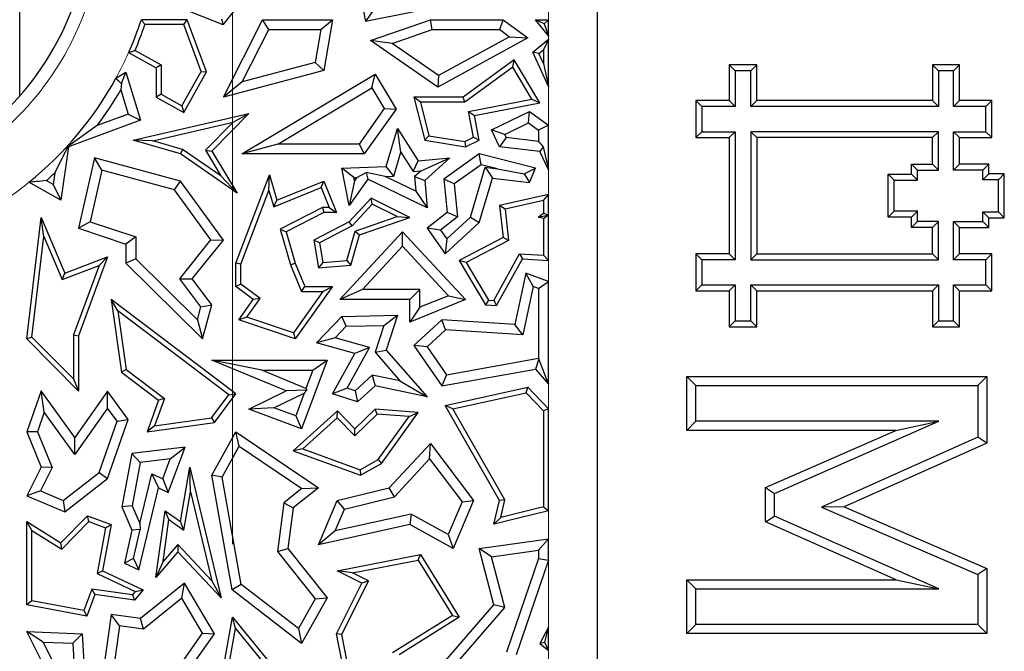
# Model space of a CAD drawing. Units: millimetres. Extents: x 0 to 420, y 0 to 297.
# Drawn here: x 169 to 175, y 48 to 52 of the extents above; entities that cross this region are included whole.
import ezdxf

# ---------------------------------------------------------------- set-up
doc = ezdxf.new("R2010")
doc.units = ezdxf.units.MM
doc.linetypes.add('CENTER', pattern=[10.16, 6.35, -1.27, 1.27, -1.27])

msp = doc.modelspace()

# ---------------------------------------------------------------- linework, layer by layer
at = {"color": 7, "linetype": 'CENTER', "lineweight": 18}
msp.add_line((170.3718, 85.7043), (170.3718, 44.3707), dxfattribs=at)
at = {"color": 7, "linetype": 'Continuous', "lineweight": 25}
for p, q in [((169.1127, 51.5265), (169.1127, 53.7313)), ((171.0867, 52.3464), (171.1576, 51.9676)), ((172.5293, 52.1289), (172.5293, 41.2956)), ((170.316, 51.9477), (169.9531, 52.0926)), ((170.316, 51.9477), (170.4233, 52.0823)), ((171.6836, 52.0719), (171.1576, 51.9676)), ((171.2045, 52.0368), (171.1576, 51.9676)), ((170.1039, 51.9789), (169.8324, 51.9789)), ((170.0834, 51.9495), (170.1039, 51.9789)), ((170.218, 51.6701), (170.1039, 51.9789)), ((170.3066, 51.9831), (170.316, 51.9477)), ((170.3177, 51.521), (170.5498, 51.9789)), ((170.5859, 51.9201), (170.5498, 51.9789)), ((170.5498, 51.9789), (170.9628, 51.9789)), ((170.8931, 51.9201), (170.9628, 51.9789)), ((170.9628, 51.9789), (170.9114, 51.678)), ((171.1879, 51.8562), (171.5419, 51.9789)), ((171.5518, 51.9201), (171.5419, 51.9789)), ((171.5419, 51.9789), (171.9732, 51.9789)), ((171.9536, 51.9201), (171.9732, 51.9789)), ((171.9732, 51.9789), (172.1176, 51.8706)), ((172.2407, 51.8826), (172.1628, 51.9789)), ((172.2155, 51.9538), (172.1628, 51.9789)), ((172.1628, 51.9789), (172.2407, 51.9789)), ((172.2407, 51.9789), (172.2155, 51.9538)), ((172.2155, 51.9538), (172.2407, 51.8826)), ((172.2407, 51.8826), (172.2407, 51.9789)), ((170.0834, 51.9495), (169.8535, 51.9495)), ((170.1857, 51.6726), (170.0834, 51.9495)), ((170.4294, 51.6113), (170.5859, 51.9201)), ((170.5859, 51.9201), (170.8931, 51.9201)), ((170.8931, 51.9201), (170.8598, 51.7252)), ((171.3161, 51.8385), (171.5518, 51.9201)), ((171.5518, 51.9201), (171.9536, 51.9201)), ((171.9536, 51.9201), (172.0093, 51.8783)), ((171.3161, 51.8385), (171.1879, 51.8562)), ((171.5854, 51.5792), (171.1879, 51.8562)), ((171.5891, 51.6482), (171.3161, 51.8385)), ((172.1176, 51.8706), (171.5854, 51.5792)), ((172.0093, 51.8783), (171.5891, 51.6482)), ((172.0093, 51.8783), (172.1176, 51.8706)), ((172.1482, 51.7864), (172.2407, 51.8626)), ((172.2407, 51.8626), (172.2113, 51.8003)), ((172.2407, 51.5833), (172.2407, 51.8626)), ((169.7572, 51.7844), (169.9202, 51.6935)), ((169.7948, 51.7971), (169.9496, 51.7107)), ((172.2407, 51.5833), (172.1482, 51.7864)), ((172.1843, 51.778), (172.1482, 51.7864)), ((172.1843, 51.778), (172.2113, 51.8003)), ((172.2113, 51.7187), (172.1843, 51.778)), ((172.2113, 51.8003), (172.2113, 51.7187)), ((170.8598, 51.7252), (170.4294, 51.6113)), ((170.8598, 51.7252), (170.9114, 51.678)), ((172.0381, 51.7404), (171.7355, 51.521)), ((172.0293, 51.6978), (172.0381, 51.7404)), ((172.189, 51.4873), (172.0381, 51.7404)), ((172.2113, 51.7187), (172.2407, 51.5833)), ((169.6816, 51.6321), (169.7403, 51.6675)), ((169.7146, 51.6004), (169.7403, 51.6675)), ((169.7403, 51.6675), (169.8271, 51.3843)), ((169.9496, 51.7107), (169.9202, 51.6935)), ((169.9202, 51.6935), (169.9202, 51.521)), ((169.9496, 51.7107), (169.9496, 51.5382)), ((170.0725, 51.4697), (170.1857, 51.6726)), ((170.0839, 51.4297), (170.218, 51.6701)), ((170.1857, 51.6726), (170.218, 51.6701)), ((170.9114, 51.678), (170.3177, 51.521)), ((172.0293, 51.6978), (171.745, 51.4916)), ((172.1424, 51.5081), (172.0293, 51.6978)), ((173.3454, 51.677), (173.3102, 51.7122)), ((173.4727, 51.7122), (173.3102, 51.7122)), ((173.3102, 51.7122), (173.3102, 51.5004)), ((173.3454, 51.677), (173.3454, 51.4652)), ((173.4374, 51.677), (173.3454, 51.677)), ((173.4374, 51.677), (173.4727, 51.7122)), ((173.4374, 51.4652), (173.4374, 51.677)), ((173.4727, 51.5004), (173.4727, 51.7122)), ((174.548, 51.677), (174.5127, 51.7122)), ((174.671, 51.7122), (174.5127, 51.7122)), ((174.5127, 51.7122), (174.5127, 51.5004)), ((174.548, 51.677), (174.548, 51.4652)), ((174.6357, 51.677), (174.548, 51.677)), ((174.6357, 51.677), (174.671, 51.7122)), ((174.6357, 51.4652), (174.6357, 51.677)), ((174.671, 51.5004), (174.671, 51.7122)), ((170.4294, 51.6113), (170.3177, 51.521)), ((170.4265, 51.184), (171.2154, 51.6566)), ((171.1951, 51.5759), (171.2154, 51.6566)), ((171.2154, 51.6566), (171.3391, 51.4499)), ((171.5891, 51.6482), (171.5854, 51.5792)), ((169.7106, 51.5637), (169.7546, 51.4202)), ((170.639, 51.2428), (171.1951, 51.5759)), ((171.1951, 51.5759), (171.269, 51.4526)), ((169.9496, 51.5382), (169.9202, 51.521)), ((169.9202, 51.521), (170.0839, 51.4297)), ((169.9496, 51.5382), (170.0725, 51.4697)), ((171.4826, 51.4916), (171.4449, 51.521)), ((171.4449, 51.521), (171.5095, 51.2661)), ((171.7355, 51.521), (171.4449, 51.521)), ((171.4826, 51.4916), (171.5333, 51.292)), ((171.745, 51.4916), (171.4826, 51.4916)), ((171.745, 51.4916), (171.7355, 51.521)), ((171.7677, 51.435), (172.1424, 51.5081)), ((171.8022, 51.4118), (172.189, 51.4873)), ((172.1424, 51.5081), (172.189, 51.4873)), ((173.1479, 51.4652), (173.1127, 51.5004)), ((173.3102, 51.5004), (173.1127, 51.5004)), ((173.1127, 51.5004), (173.1127, 51.2805)), ((173.3454, 51.4652), (173.3102, 51.5004)), ((173.4374, 51.4652), (173.4727, 51.5004)), ((174.5127, 51.5004), (173.4727, 51.5004)), ((174.548, 51.4652), (174.5127, 51.5004)), ((174.6357, 51.4652), (174.671, 51.5004)), ((174.8629, 51.5004), (174.671, 51.5004)), ((174.8277, 51.4652), (174.8629, 51.5004)), ((174.8629, 51.2805), (174.8629, 51.5004)), ((170.0725, 51.4697), (170.0839, 51.4297)), ((171.269, 51.4526), (171.1206, 51.2428)), ((171.3391, 51.4499), (171.151, 51.184)), ((171.269, 51.4526), (171.3391, 51.4499)), ((171.7974, 51.2827), (171.7677, 51.435)), ((171.7677, 51.435), (171.8022, 51.4118)), ((171.9031, 51.3269), (172.1277, 51.4354)), ((172.122, 51.3674), (172.1277, 51.4354)), ((172.1277, 51.4354), (172.2407, 51.3551)), ((173.3454, 51.4652), (173.1479, 51.4652)), ((173.1479, 51.4652), (173.1479, 51.3158)), ((174.548, 51.4652), (173.4374, 51.4652)), ((174.8277, 51.4652), (174.6357, 51.4652)), ((174.8277, 51.3158), (174.8277, 51.4652)), ((169.8271, 51.3843), (169.4007, 51.2267)), ((169.7546, 51.4202), (169.5716, 51.3525)), ((169.7546, 51.4202), (169.8271, 51.3843)), ((169.7837, 51.2661), (170.468, 51.4233)), ((169.8998, 51.2626), (170.3761, 51.372)), ((170.3761, 51.372), (170.2119, 51.2058)), ((170.468, 51.4233), (170.2489, 51.2014)), ((170.3761, 51.372), (170.468, 51.4233)), ((171.8306, 51.2661), (171.8022, 51.4118)), ((169.5716, 51.3525), (169.3977, 51.2291)), ((171.2805, 51.1094), (171.3472, 51.3348)), ((171.367, 51.1946), (171.3472, 51.3348)), ((171.3472, 51.3348), (171.47, 51.1424)), ((171.9816, 51.2995), (171.9031, 51.3269)), ((171.9515, 51.2267), (171.9031, 51.3269)), ((171.9816, 51.2995), (172.122, 51.3674)), ((172.122, 51.3674), (172.1819, 51.3248)), ((172.2407, 51.3551), (172.1819, 51.3248)), ((172.1819, 51.3248), (172.1819, 51.2581)), ((172.2407, 51.0909), (172.2407, 51.3551)), ((173.1479, 51.3158), (173.1127, 51.2805)), ((173.1479, 51.3158), (173.3454, 51.3158)), ((173.3454, 51.3158), (173.3102, 51.2805)), ((173.3454, 51.3158), (173.3454, 50.5581)), ((174.548, 51.3158), (173.4374, 51.3158)), ((173.4374, 51.3158), (173.4374, 50.5581)), ((173.4374, 51.3158), (173.4727, 51.2805)), ((174.548, 51.3158), (174.5127, 51.2805)), ((174.548, 51.0875), (174.548, 51.3158)), ((174.6357, 51.3158), (174.8277, 51.3158)), ((174.6357, 51.088), (174.6357, 51.3158)), ((174.6357, 51.3158), (174.671, 51.2805)), ((174.8277, 51.3158), (174.8629, 51.2805)), ((169.8998, 51.2626), (169.7837, 51.2661)), ((170.0632, 51.184), (169.7837, 51.2661)), ((170.076, 51.2109), (169.8998, 51.2626)), ((171.5333, 51.292), (171.5095, 51.2661)), ((171.5095, 51.2661), (171.7492, 51.2267)), ((171.5333, 51.292), (171.7448, 51.2572)), ((171.7448, 51.2572), (171.7974, 51.2827)), ((171.7448, 51.2572), (171.7492, 51.2267)), ((171.7492, 51.2267), (171.8306, 51.2661)), ((171.7974, 51.2827), (171.8306, 51.2661)), ((171.9905, 51.2812), (171.9515, 51.2267)), ((171.9905, 51.2812), (171.9816, 51.2995)), ((172.1819, 51.2581), (171.9905, 51.2812)), ((172.1819, 51.2581), (172.2095, 51.2269)), ((173.1127, 51.2805), (173.3102, 51.2805)), ((173.3102, 51.2805), (173.3102, 50.5934)), ((174.5127, 51.2805), (173.4727, 51.2805)), ((173.4727, 51.2805), (173.4727, 50.5934)), ((174.5127, 51.1228), (174.5127, 51.2805)), ((174.671, 51.1233), (174.671, 51.2805)), ((174.671, 51.2805), (174.8629, 51.2805)), ((169.3977, 51.2291), (169.3199, 51.0714)), ((169.4007, 51.2267), (169.357, 50.9102)), ((169.3977, 51.2291), (169.4007, 51.2267)), ((170.076, 51.2109), (170.0632, 51.184)), ((170.3034, 51.0542), (170.076, 51.2109)), ((170.2119, 51.2058), (170.3034, 51.0542)), ((170.2119, 51.2058), (170.2489, 51.2014)), ((170.2489, 51.2014), (170.399, 50.9525)), ((170.639, 51.2428), (170.4265, 51.184)), ((171.1206, 51.2428), (170.639, 51.2428)), ((171.1206, 51.2428), (171.151, 51.184)), ((171.3248, 51.052), (171.367, 51.1946)), ((171.367, 51.1946), (171.4399, 51.0804)), ((172.1889, 51.198), (171.9515, 51.2267)), ((172.2095, 51.2269), (172.1889, 51.198)), ((172.2407, 51.0909), (172.1889, 51.198)), ((172.2095, 51.2269), (172.2407, 51.0909)), ((169.5555, 51.1611), (169.4602, 50.7439)), ((169.5992, 51.0884), (169.5555, 51.1611)), ((170.0632, 51.0233), (169.5555, 51.1611)), ((170.399, 50.9525), (170.0632, 51.184)), ((171.151, 51.184), (170.4265, 51.184)), ((171.4399, 51.0804), (171.47, 51.1424)), ((171.47, 51.1424), (171.6572, 51.1611)), ((171.4868, 51.085), (171.6572, 51.1611)), ((171.6572, 51.1611), (171.5095, 51.0262)), ((171.8306, 51.184), (171.6214, 51.0347)), ((171.8427, 51.1204), (171.8306, 51.184)), ((172.1628, 51.1008), (171.8306, 51.184)), ((169.5992, 51.0884), (169.5294, 50.7828)), ((170.0279, 50.972), (169.5992, 51.0884)), ((171.0188, 51.1008), (171.2805, 51.1094)), ((171.0897, 51.0443), (171.0188, 51.1008)), ((171.0619, 50.8796), (171.0188, 51.1008)), ((171.3248, 51.052), (171.2805, 51.1094)), ((171.4399, 51.0804), (171.4868, 51.085)), ((171.4868, 51.085), (171.4487, 51.0502)), ((171.8427, 51.1204), (171.6833, 51.0067)), ((171.7789, 50.81), (171.8662, 51.1051)), ((171.9392, 51.0963), (171.8427, 51.1204)), ((171.8662, 51.1051), (171.9392, 51.0963)), ((171.8662, 51.1051), (171.9085, 51.0408)), ((171.9392, 51.0963), (172.0965, 51.0672)), ((172.0965, 51.0672), (172.1628, 51.1008)), ((172.1277, 51.0143), (172.1628, 51.1008)), ((174.4232, 51.0875), (174.388, 51.1228)), ((174.388, 51.1228), (174.5127, 51.1228)), ((174.388, 51.0638), (174.388, 51.1228)), ((174.4232, 51.0285), (174.4232, 51.0875)), ((174.4232, 51.0875), (174.548, 51.0875)), ((174.548, 51.0875), (174.5127, 51.1228)), ((174.6357, 51.088), (174.671, 51.1233)), ((174.8103, 51.088), (174.6357, 51.088)), ((174.8456, 51.1233), (174.671, 51.1233)), ((174.8103, 51.088), (174.8456, 51.1233)), ((174.8103, 51.0313), (174.8103, 51.088)), ((174.8456, 51.0666), (174.8456, 51.1233)), ((169.3106, 51.0034), (169.27, 51.0261)), ((169.3199, 51.0714), (169.3106, 51.0034)), ((170.0279, 50.972), (170.0632, 51.0233)), ((170.3177, 50.6739), (170.0632, 51.0233)), ((170.3034, 51.0542), (170.399, 50.9525)), ((170.391, 50.5378), (170.5912, 51.06)), ((170.5873, 50.9678), (170.5912, 51.06)), ((170.5912, 51.06), (170.6346, 50.9102)), ((170.6346, 50.9102), (170.9114, 51.0233)), ((170.8953, 50.985), (170.9114, 51.0233)), ((170.9114, 51.0233), (170.987, 50.8381)), ((171.1723, 51.0347), (171.0619, 50.8796)), ((171.0934, 51.0253), (171.0619, 50.8796)), ((171.0897, 51.0443), (171.1074, 51.0449)), ((171.0934, 51.0253), (171.0897, 51.0443)), ((171.1074, 51.0449), (171.0934, 51.0253)), ((171.1074, 51.0449), (171.1621, 51.0743)), ((171.1621, 51.0743), (171.1723, 51.0347)), ((171.2751, 51.0504), (171.1621, 51.0743)), ((171.5222, 50.866), (171.1723, 51.0347)), ((171.2751, 51.0504), (171.3248, 51.052)), ((171.4555, 50.9634), (171.2751, 51.0504)), ((171.4487, 51.0502), (171.4555, 50.9634)), ((171.4487, 51.0502), (171.5095, 51.0262)), ((171.5095, 51.0262), (171.5222, 50.866)), ((171.6833, 51.0067), (171.6214, 51.0347)), ((171.6214, 51.0347), (171.641, 50.8381)), ((171.8306, 50.7776), (171.9085, 51.0408)), ((171.9085, 51.0408), (172.1277, 51.0143)), ((172.0965, 51.0672), (172.1277, 51.0143)), ((174.2844, 51.0285), (174.2491, 51.0638)), ((174.2491, 51.0638), (174.388, 51.0638)), ((174.2491, 50.8093), (174.2491, 51.0638)), ((174.2844, 50.8445), (174.2844, 51.0285)), ((174.2844, 51.0285), (174.4232, 51.0285)), ((174.4232, 51.0285), (174.388, 51.0638)), ((174.8103, 51.0313), (174.8456, 51.0666)), ((174.9014, 51.0313), (174.8103, 51.0313)), ((174.9367, 51.0666), (174.8456, 51.0666)), ((174.9014, 51.0313), (174.9367, 51.0666)), ((174.9014, 50.8411), (174.9014, 51.0313)), ((174.9367, 50.8059), (174.9367, 51.0666)), ((169.357, 50.9102), (169.167, 51.0162)), ((169.3106, 51.0034), (169.357, 50.9102)), ((170.2437, 50.6756), (170.0279, 50.972)), ((170.4204, 50.5324), (170.5873, 50.9678)), ((170.5873, 50.9678), (170.6155, 50.8707)), ((170.6155, 50.8707), (170.8953, 50.985)), ((170.8953, 50.985), (170.9433, 50.8675)), ((171.4555, 50.9634), (171.5222, 50.866)), ((171.6833, 51.0067), (171.7027, 50.812)), ((170.6155, 50.8707), (170.6346, 50.9102)), ((171.1914, 50.923), (171.0619, 50.7831)), ((171.198, 50.8868), (171.1914, 50.923)), ((171.4199, 50.808), (171.1914, 50.923)), ((172.2407, 50.945), (171.9515, 50.8796)), ((172.2113, 50.9082), (171.9837, 50.8567)), ((172.2113, 50.9082), (172.2407, 50.945)), ((172.2113, 50.9082), (172.2113, 50.834)), ((172.2407, 50.5529), (172.2407, 50.945)), ((170.9043, 50.8675), (170.6537, 50.7391)), ((170.9433, 50.8675), (170.9043, 50.8675)), ((170.9043, 50.8675), (170.9114, 50.8381)), ((170.9433, 50.8675), (170.987, 50.8381)), ((171.198, 50.8868), (171.0801, 50.7594)), ((171.3447, 50.813), (171.198, 50.8868)), ((171.9837, 50.8567), (171.9515, 50.8796)), ((171.9515, 50.8796), (171.9732, 50.6892)), ((171.9837, 50.8567), (172.0047, 50.6725)), ((174.2844, 50.8445), (174.2491, 50.8093)), ((174.4232, 50.8445), (174.2844, 50.8445)), ((174.4232, 50.8445), (174.388, 50.8093)), ((174.4232, 50.7845), (174.4232, 50.8445)), ((169.1543, 50.0897), (169.24, 50.808)), ((169.2561, 50.6945), (169.24, 50.808)), ((169.24, 50.808), (169.3796, 50.4777)), ((170.9114, 50.8381), (170.6887, 50.724)), ((170.987, 50.8381), (170.9114, 50.8381)), ((171.0979, 50.7272), (171.3447, 50.813)), ((171.1219, 50.7044), (171.4199, 50.808)), ((171.3447, 50.813), (171.4199, 50.808)), ((171.641, 50.8381), (171.5222, 50.7439)), ((171.7027, 50.812), (171.6025, 50.7326)), ((171.6387, 50.6819), (171.7789, 50.81)), ((171.7027, 50.812), (171.641, 50.8381)), ((171.7789, 50.81), (171.8306, 50.7776)), ((172.1797, 50.8108), (172.2113, 50.834)), ((172.1797, 50.8108), (172.2368, 50.8211)), ((172.2113, 50.8019), (172.1797, 50.8108)), ((172.2368, 50.8211), (172.2113, 50.834)), ((172.2113, 50.8019), (172.2368, 50.8211)), ((172.2113, 50.8019), (172.2113, 50.5842)), ((174.388, 50.8093), (174.2491, 50.8093)), ((174.388, 50.7492), (174.388, 50.8093)), ((174.8103, 50.8411), (174.9014, 50.8411)), ((174.8103, 50.7845), (174.8103, 50.8411)), ((174.8103, 50.8411), (174.8456, 50.8059)), ((174.8456, 50.8059), (174.9367, 50.8059)), ((174.8456, 50.7492), (174.8456, 50.8059)), ((174.9014, 50.8411), (174.9367, 50.8059)), ((169.5294, 50.7828), (169.4602, 50.7439)), ((169.4602, 50.7439), (169.7403, 50.6503)), ((169.5294, 50.7828), (169.7991, 50.6927)), ((170.6537, 50.7391), (170.7149, 50.5283)), ((170.6537, 50.7391), (170.6887, 50.724)), ((171.0619, 50.7831), (170.8532, 50.6739)), ((171.0801, 50.7594), (170.8857, 50.6577)), ((171.0486, 50.5534), (171.0979, 50.7272)), ((171.0801, 50.7594), (171.0619, 50.7831)), ((171.0979, 50.7272), (171.1219, 50.7044)), ((171.6025, 50.7326), (171.5222, 50.7439)), ((171.5222, 50.7439), (171.6294, 50.5938)), ((171.6025, 50.7326), (171.6387, 50.6819)), ((171.6294, 50.5938), (171.8306, 50.7776)), ((174.4232, 50.7845), (174.388, 50.7492)), ((174.5127, 50.7492), (174.388, 50.7492)), ((174.548, 50.7845), (174.4232, 50.7845)), ((174.548, 50.7845), (174.5127, 50.7492)), ((174.5127, 50.5934), (174.5127, 50.7492)), ((174.548, 50.5581), (174.548, 50.7845)), ((174.6357, 50.7845), (174.8103, 50.7845)), ((174.6357, 50.5581), (174.6357, 50.7845)), ((174.6357, 50.7845), (174.671, 50.7492)), ((174.671, 50.7492), (174.8456, 50.7492)), ((174.671, 50.5934), (174.671, 50.7492)), ((174.8103, 50.7845), (174.8456, 50.7492)), ((169.1852, 50.1003), (169.2561, 50.6945)), ((169.2561, 50.6945), (169.3635, 50.4402)), ((169.7991, 50.6927), (169.7403, 50.6503)), ((169.7991, 50.6927), (169.7991, 50.5624)), ((170.059, 50.4455), (170.2437, 50.6756)), ((170.1335, 50.4443), (170.3177, 50.6739)), ((170.2437, 50.6756), (170.3177, 50.6739)), ((170.6887, 50.724), (170.7427, 50.5378)), ((170.8857, 50.6577), (170.8532, 50.6739)), ((170.8532, 50.6739), (170.8806, 50.5096)), ((171.0054, 50.3221), (171.3775, 50.724)), ((171.0713, 50.5259), (171.1219, 50.7044)), ((171.3774, 50.6375), (171.3775, 50.724)), ((171.3775, 50.724), (171.7492, 50.3221)), ((171.6387, 50.6819), (171.6294, 50.5938)), ((171.9732, 50.6892), (171.712, 50.5526)), ((172.0047, 50.6725), (171.7533, 50.541)), ((172.0047, 50.6725), (171.9732, 50.6892)), ((169.7403, 50.6503), (169.7403, 50.5378)), ((170.8857, 50.6577), (170.9051, 50.5412)), ((171.1399, 50.3809), (171.3774, 50.6375)), ((171.3774, 50.6375), (171.6482, 50.3447)), ((169.3796, 50.4777), (169.6326, 50.5742)), ((169.6326, 50.5742), (169.4602, 50.1075)), ((169.5826, 50.5237), (169.6326, 50.5742)), ((169.7991, 50.5624), (169.7403, 50.5378)), ((169.7991, 50.5624), (170.1639, 50.2023)), ((170.9051, 50.5412), (171.0486, 50.5534)), ((171.0486, 50.5534), (171.0713, 50.5259)), ((171.7533, 50.541), (171.712, 50.5526)), ((171.712, 50.5526), (171.8687, 50.2912)), ((171.9167, 50.3176), (172.07, 50.5932)), ((171.9334, 50.287), (172.0866, 50.5627)), ((172.07, 50.5932), (172.2113, 50.5842)), ((172.07, 50.5932), (172.0866, 50.5627)), ((172.0866, 50.5627), (172.2407, 50.5529)), ((172.2407, 50.5529), (172.2113, 50.5842)), ((173.1479, 50.5581), (173.1127, 50.5934)), ((173.3102, 50.5934), (173.1127, 50.5934)), ((173.1127, 50.5934), (173.1127, 50.3734)), ((173.3454, 50.5581), (173.1479, 50.5581)), ((173.1479, 50.5581), (173.1479, 50.4087)), ((173.3454, 50.5581), (173.3102, 50.5934)), ((173.4374, 50.5581), (173.4727, 50.5934)), ((173.4374, 50.5581), (174.548, 50.5581)), ((173.4727, 50.5934), (174.5127, 50.5934)), ((174.548, 50.5581), (174.5127, 50.5934)), ((174.6357, 50.5581), (174.671, 50.5934)), ((174.8277, 50.5581), (174.6357, 50.5581)), ((174.8629, 50.5934), (174.671, 50.5934)), ((174.8277, 50.5581), (174.8629, 50.5934)), ((174.8277, 50.4087), (174.8277, 50.5581)), ((174.8629, 50.3734), (174.8629, 50.5934)), ((169.3635, 50.4402), (169.5826, 50.5237)), ((169.5826, 50.5237), (169.4308, 50.1128)), ((169.7403, 50.5378), (170.1942, 50.0897)), ((170.4204, 50.5324), (170.391, 50.5378)), ((170.391, 50.3986), (170.391, 50.5378)), ((170.4204, 50.4134), (170.4204, 50.5324)), ((170.7149, 50.5283), (170.7427, 50.5378)), ((170.7149, 50.5283), (170.7787, 50.3692)), ((170.7427, 50.5378), (170.7986, 50.3986)), ((170.9051, 50.5412), (170.8806, 50.5096)), ((170.8806, 50.5096), (171.0713, 50.5259)), ((171.7533, 50.541), (171.886, 50.3195)), ((169.3635, 50.4402), (169.3796, 50.4777)), ((170.1846, 50.2788), (170.059, 50.4455)), ((170.059, 50.4455), (170.1335, 50.4443)), ((170.2489, 50.2912), (170.1335, 50.4443)), ((172.1062, 50.4777), (172.0413, 50.1754)), ((172.1495, 50.3994), (172.1062, 50.4777)), ((172.2407, 50.4288), (172.1062, 50.4777)), ((170.4204, 50.4134), (170.391, 50.3986)), ((170.4938, 50.3221), (170.391, 50.3986)), ((170.5344, 50.3285), (170.4204, 50.4134)), ((170.9628, 50.3986), (170.7427, 50.0897)), ((170.7787, 50.3692), (170.7986, 50.3986)), ((170.7986, 50.3986), (170.9628, 50.3986)), ((170.9058, 50.3692), (170.9628, 50.3986)), ((171.1399, 50.3809), (171.0054, 50.3221)), ((171.4787, 50.3809), (171.1399, 50.3809)), ((171.4787, 50.3809), (171.4199, 50.3221)), ((171.4787, 50.2763), (171.4787, 50.3809)), ((172.1495, 50.3994), (172.0881, 50.1136)), ((172.1819, 50.3877), (172.1495, 50.3994)), ((172.1819, 50.3877), (172.2407, 50.4288)), ((172.1819, 50.3877), (172.1819, 49.9743)), ((172.2407, 49.8216), (172.2407, 50.4288)), ((173.1479, 50.4087), (173.1127, 50.3734)), ((173.1479, 50.4087), (173.3454, 50.4087)), ((173.3454, 50.4087), (173.3102, 50.3734)), ((173.3454, 50.4087), (173.3454, 50.1969)), ((173.4374, 50.4087), (174.548, 50.4087)), ((173.4374, 50.1969), (173.4374, 50.4087)), ((173.4374, 50.4087), (173.4727, 50.3734)), ((174.548, 50.4087), (174.5127, 50.3734)), ((174.548, 50.4087), (174.548, 50.1969)), ((174.6357, 50.4087), (174.8277, 50.4087)), ((174.6357, 50.1969), (174.6357, 50.4087)), ((174.6357, 50.4087), (174.671, 50.3734)), ((174.8277, 50.4087), (174.8629, 50.3734)), ((169.6926, 50.2557), (169.6535, 50.3221)), ((170.3913, 49.7637), (169.6535, 50.3221)), ((169.6535, 50.3221), (169.7142, 49.8929)), ((170.4088, 50.2028), (170.4938, 50.3221)), ((170.4556, 50.218), (170.5344, 50.3285)), ((170.5344, 50.3285), (170.4938, 50.3221)), ((170.9058, 50.3692), (170.7314, 50.1246)), ((170.7787, 50.3692), (170.9058, 50.3692)), ((171.4199, 50.3221), (171.0054, 50.3221)), ((171.4199, 50.1891), (171.4199, 50.3221)), ((171.7492, 50.3221), (171.4199, 50.1891)), ((171.6482, 50.3447), (171.4787, 50.2763)), ((171.6482, 50.3447), (171.7492, 50.3221)), ((171.886, 50.3195), (171.8687, 50.2912)), ((171.886, 50.3195), (171.9167, 50.3176)), ((173.1127, 50.3734), (173.3102, 50.3734)), ((173.3102, 50.3734), (173.3102, 50.1616)), ((173.4727, 50.3734), (174.5127, 50.3734)), ((173.4727, 50.1616), (173.4727, 50.3734)), ((174.5127, 50.3734), (174.5127, 50.1616)), ((174.671, 50.3734), (174.8629, 50.3734)), ((174.671, 50.1616), (174.671, 50.3734)), ((170.1639, 50.2023), (170.1846, 50.2788)), ((170.1846, 50.2788), (170.2489, 50.2912)), ((170.1942, 50.0897), (170.2489, 50.2912)), ((171.4787, 50.2763), (171.4199, 50.1891)), ((171.8687, 50.2912), (171.9334, 50.287)), ((171.9167, 50.3176), (171.9334, 50.287)), ((170.3503, 49.758), (169.6926, 50.2557)), ((169.6926, 50.2557), (169.7416, 49.909)), ((170.4556, 50.218), (170.4088, 50.2028)), ((170.7314, 50.1246), (170.4556, 50.218)), ((170.8682, 50.0664), (171.0188, 50.2222)), ((171.0188, 50.2222), (171.3469, 50.2297)), ((171.0443, 50.164), (171.0188, 50.2222)), ((171.2656, 50.1691), (171.3469, 50.2297)), ((171.3469, 50.2297), (171.2805, 50.0236)), ((170.1639, 50.2023), (170.1942, 50.0897)), ((170.7427, 50.0897), (170.4088, 50.2028)), ((170.9787, 50.0962), (171.0443, 50.164)), ((171.0443, 50.164), (171.2656, 50.1691)), ((171.2656, 50.1691), (171.2144, 50.0101)), ((171.6096, 50.2028), (171.4449, 50.0505)), ((171.631, 50.1426), (171.6096, 50.2028)), ((172.0413, 50.1754), (171.6096, 50.2028)), ((172.0881, 50.1136), (172.0413, 50.1754)), ((173.3454, 50.1969), (173.3102, 50.1616)), ((173.3102, 50.1616), (173.4727, 50.1616)), ((173.3454, 50.1969), (173.4374, 50.1969)), ((173.4374, 50.1969), (173.4727, 50.1616)), ((174.548, 50.1969), (174.5127, 50.1616)), ((174.5127, 50.1616), (174.671, 50.1616)), ((174.548, 50.1969), (174.6357, 50.1969)), ((174.6357, 50.1969), (174.671, 50.1616)), ((169.1852, 50.1003), (169.1543, 50.0897)), ((169.4602, 49.7808), (169.1543, 50.0897)), ((169.4308, 49.8522), (169.1852, 50.1003)), ((169.4308, 50.1128), (169.4308, 49.8522)), ((169.4308, 50.1128), (169.4602, 50.1075)), ((169.4602, 50.1075), (169.4602, 49.7808)), ((170.7314, 50.1246), (170.7427, 50.0897)), ((170.9787, 50.0962), (170.8682, 50.0664)), ((171.1827, 50.0383), (170.9787, 50.0962)), ((171.631, 50.1426), (171.5222, 50.0419)), ((172.0881, 50.1136), (171.631, 50.1426)), ((171.0953, 50.002), (170.8682, 50.0664)), ((171.049, 49.7977), (171.1827, 50.0383)), ((171.1827, 50.0383), (171.0953, 50.002)), ((171.5222, 50.0419), (171.4449, 50.0505)), ((171.4449, 50.0505), (171.6096, 49.8117)), ((171.5222, 50.0419), (171.6365, 49.8762)), ((170.9628, 49.7637), (171.0953, 50.002)), ((171.2144, 50.0101), (171.2805, 50.0236)), ((171.2144, 50.0101), (171.3621, 49.8403)), ((171.2805, 50.0236), (171.5222, 49.7458)), ((171.6365, 49.8762), (172.1819, 49.9743)), ((172.1843, 49.9722), (172.1628, 49.9111)), ((172.1843, 49.9722), (172.1819, 49.9743)), ((172.2407, 49.8216), (172.1843, 49.9722)), ((170.6887, 49.7815), (170.2489, 49.9639)), ((170.544, 49.9051), (170.2489, 49.9639)), ((170.2489, 49.9639), (170.9309, 49.9639)), ((170.9309, 49.9639), (170.7802, 49.5575)), ((170.8464, 49.9051), (170.9309, 49.9639)), ((169.7416, 49.909), (169.7142, 49.8929)), ((169.7142, 49.8929), (169.9338, 49.7267)), ((169.7416, 49.909), (169.9688, 49.7371)), ((170.8061, 49.7964), (170.544, 49.9051)), ((170.544, 49.9051), (170.8464, 49.9051)), ((170.8464, 49.9051), (170.8061, 49.7964)), ((171.1979, 49.8756), (171.097, 49.7823)), ((171.3621, 49.8403), (171.1979, 49.8756)), ((171.1979, 49.8756), (171.2154, 49.8117)), ((171.6096, 49.8117), (172.1628, 49.9111)), ((171.6365, 49.8762), (171.6096, 49.8117)), ((172.1628, 49.9111), (172.2407, 49.8216)), ((173.0591, 49.5479), (173.0591, 49.866)), ((173.0591, 49.866), (173.1127, 49.8125)), ((173.0591, 49.866), (174.8329, 49.866)), ((174.8329, 49.866), (174.7793, 49.8125)), ((174.8329, 49.866), (174.8329, 49.4725)), ((169.4308, 49.8522), (169.4602, 49.7808)), ((170.8061, 49.7964), (170.8109, 49.7853)), ((171.049, 49.7977), (170.9628, 49.7637)), ((171.097, 49.7823), (171.049, 49.7977)), ((171.2154, 49.8117), (171.1117, 49.7158)), ((171.5222, 49.7458), (171.2154, 49.8117)), ((171.3621, 49.8403), (171.5222, 49.7458)), ((171.6294, 49.6955), (172.1176, 49.8032)), ((172.1079, 49.7709), (172.1176, 49.8032)), ((172.1176, 49.8032), (172.2407, 49.6755)), ((173.1127, 49.6015), (173.1127, 49.8125)), ((173.1127, 49.8125), (174.7793, 49.8125)), ((174.7793, 49.8125), (174.7793, 49.5072)), ((169.24, 49.7815), (169.1543, 49.5383)), ((169.258, 49.6557), (169.24, 49.7815)), ((169.4382, 49.5057), (169.24, 49.7815)), ((169.6326, 49.7808), (169.4382, 49.5057)), ((169.633, 49.6795), (169.6326, 49.7808)), ((169.754, 49.6118), (169.6326, 49.7808)), ((169.9688, 49.7371), (169.9102, 49.5742)), ((169.9688, 49.7371), (169.9338, 49.7267)), ((170.2482, 49.622), (170.3503, 49.758)), ((170.2644, 49.5946), (170.3913, 49.7637)), ((170.3503, 49.758), (170.3913, 49.7637)), ((170.468, 49.6732), (170.6887, 49.7815)), ((170.6168, 49.6807), (170.7958, 49.7685)), ((170.8109, 49.7853), (170.6887, 49.7815)), ((170.7958, 49.7685), (170.7455, 49.633)), ((170.7958, 49.7685), (170.8109, 49.7853)), ((171.1117, 49.7158), (170.9628, 49.7637)), ((171.097, 49.7823), (171.1117, 49.7158)), ((171.6747, 49.6754), (172.1079, 49.7709)), ((172.1079, 49.7709), (172.2113, 49.6637)), ((169.633, 49.6795), (169.4386, 49.4045)), ((169.6885, 49.6023), (169.633, 49.6795)), ((169.9338, 49.7267), (169.8661, 49.5383)), ((170.6168, 49.6807), (170.468, 49.6732)), ((170.7455, 49.633), (170.6168, 49.6807)), ((171.6747, 49.6754), (171.6294, 49.6955)), ((171.9515, 49.1322), (171.6294, 49.6955)), ((169.258, 49.6557), (169.2172, 49.5399)), ((169.4386, 49.4045), (169.258, 49.6557)), ((169.9102, 49.5742), (170.2482, 49.622)), ((170.2482, 49.622), (170.2644, 49.5946)), ((170.7802, 49.5575), (170.468, 49.6732)), ((170.9927, 49.6638), (170.731, 49.4274)), ((170.7455, 49.633), (170.7802, 49.5575)), ((170.9913, 49.623), (170.7869, 49.4383)), ((170.9913, 49.623), (170.9927, 49.6638)), ((171.0945, 49.5159), (170.9913, 49.623)), ((171.0953, 49.5575), (170.9927, 49.6638)), ((171.2263, 49.6429), (171.0945, 49.5159)), ((171.2154, 49.6732), (171.0953, 49.5575)), ((171.2263, 49.6429), (171.2154, 49.6732)), ((171.47, 49.6545), (171.2154, 49.6732)), ((171.4155, 49.629), (171.2263, 49.6429)), ((171.2328, 49.375), (171.4155, 49.629)), ((171.2529, 49.3527), (171.47, 49.6545)), ((171.4155, 49.629), (171.47, 49.6545)), ((171.9829, 49.1367), (171.6747, 49.6754)), ((172.2407, 49.6755), (172.2113, 49.6637)), ((172.2113, 49.6637), (172.2113, 49.0948)), ((172.2407, 49.0717), (172.2407, 49.6755)), ((169.5827, 49.2984), (169.6885, 49.6023)), ((169.6326, 49.2627), (169.754, 49.6118)), ((169.6885, 49.6023), (169.754, 49.6118)), ((169.8661, 49.5383), (170.2644, 49.5946)), ((169.9102, 49.5742), (169.8661, 49.5383)), ((173.0591, 49.5479), (173.1127, 49.6015)), ((174.5499, 49.6015), (173.1127, 49.6015)), ((173.5768, 49.1739), (174.5499, 49.6015)), ((174.2947, 49.5479), (174.5499, 49.6015)), ((169.2172, 49.5399), (169.1543, 49.5383)), ((169.1543, 49.5383), (169.24, 49.3307)), ((169.2172, 49.5399), (169.3046, 49.3283)), ((169.4386, 49.4045), (169.4382, 49.5057)), ((170.2489, 49.2819), (170.3913, 49.5383)), ((170.4116, 49.4537), (170.3913, 49.5383)), ((170.3913, 49.5383), (170.8806, 49.2075)), ((171.0945, 49.5159), (171.0953, 49.5575)), ((174.2947, 49.5479), (173.0591, 49.5479)), ((173.5232, 49.2089), (174.2947, 49.5479)), ((174.7793, 49.5072), (173.8554, 49.0942)), ((174.8329, 49.4725), (174.7793, 49.5072)), ((170.091, 49.4484), (169.7751, 49.41)), ((169.9917, 49.1802), (170.091, 49.4484)), ((170.0024, 49.3784), (170.091, 49.4484)), ((170.3104, 49.2716), (170.4116, 49.4537)), ((170.4116, 49.4537), (170.7814, 49.2037)), ((171.298, 49.2075), (171.5419, 49.4708)), ((171.5372, 49.3793), (171.5419, 49.4708)), ((171.5419, 49.4708), (171.7964, 49.1322)), ((174.8329, 49.4725), (173.9886, 49.095)), ((169.7751, 49.41), (169.7167, 49.0953)), ((169.8251, 49.3569), (169.7751, 49.41)), ((170.7869, 49.4383), (170.731, 49.4274)), ((170.731, 49.4274), (171.1293, 49.2819)), ((170.7869, 49.4383), (171.1265, 49.3142)), ((169.24, 49.3307), (169.1543, 49.1597)), ((169.3046, 49.3283), (169.24, 49.3307)), ((169.8251, 49.3569), (169.7777, 49.102)), ((170.0024, 49.3784), (169.8251, 49.3569)), ((169.9588, 49.2607), (170.0024, 49.3784)), ((170.0632, 49.0078), (170.1187, 49.3307)), ((170.1235, 49.1847), (170.1187, 49.3307)), ((170.1187, 49.3307), (170.304, 48.557)), ((171.1265, 49.3142), (171.2328, 49.375)), ((171.1293, 49.2819), (171.2529, 49.3527)), ((171.2328, 49.375), (171.2529, 49.3527)), ((171.3291, 49.1546), (171.5372, 49.3793)), ((171.5372, 49.3793), (171.7291, 49.1239)), ((169.3046, 49.3283), (169.235, 49.1896)), ((169.3706, 49.1326), (169.5827, 49.2984)), ((169.5827, 49.2984), (169.6326, 49.2627)), ((169.8224, 48.9965), (169.8936, 49.2915)), ((169.8936, 49.2915), (169.9338, 49.2075)), ((169.8936, 49.2915), (169.9588, 49.2607)), ((170.3104, 49.2716), (170.2489, 49.2819)), ((170.3688, 48.6037), (170.2489, 49.2819)), ((170.4227, 48.6363), (170.3104, 49.2716)), ((171.1265, 49.3142), (171.1293, 49.2819)), ((169.3796, 49.065), (169.6326, 49.2627)), ((169.9588, 49.2607), (169.9917, 49.1802)), ((169.235, 49.1896), (169.1543, 49.1597)), ((169.1543, 49.1597), (169.3796, 49.065)), ((169.235, 49.1896), (169.3706, 49.1326)), ((169.8167, 48.7226), (169.9338, 49.2075)), ((169.9338, 49.2075), (169.9917, 49.1802)), ((170.0844, 48.9573), (170.1235, 49.1847)), ((170.1235, 49.1847), (170.2497, 48.6576)), ((170.7814, 49.2037), (170.6758, 49.1197)), ((170.8806, 49.2075), (170.731, 49.0885)), ((170.7814, 49.2037), (170.8806, 49.2075)), ((170.9905, 49.1322), (171.298, 49.2075)), ((171.0332, 49.0822), (171.3291, 49.1546)), ((171.3291, 49.1546), (171.298, 49.2075)), ((173.5232, 49.0059), (173.5232, 49.2089)), ((173.5232, 49.2089), (173.5768, 49.1739)), ((173.5768, 49.0408), (173.5768, 49.1739)), ((169.3706, 49.1326), (169.3796, 49.065)), ((169.7777, 49.102), (169.7167, 49.0953)), ((169.7777, 49.102), (169.8224, 48.9965)), ((170.6758, 49.1197), (170.638, 48.8308)), ((170.6758, 49.1197), (170.731, 49.0885)), ((170.8806, 48.8711), (170.9905, 49.1322)), ((171.0332, 49.0822), (170.9905, 49.1322)), ((171.7291, 49.1239), (171.6479, 48.931)), ((171.7964, 49.1322), (171.6767, 48.8479)), ((171.7291, 49.1239), (171.7964, 49.1322)), ((171.9178, 48.9927), (171.9515, 49.1322)), ((171.9829, 49.1367), (171.9515, 49.1322)), ((171.9577, 49.0327), (171.9829, 49.1367)), ((169.357, 48.8815), (169.5133, 49.042)), ((169.521, 49.0078), (169.5133, 49.042)), ((169.5133, 49.042), (169.6535, 48.99)), ((169.7167, 49.0953), (169.7751, 48.9574)), ((169.9178, 48.676), (169.9723, 49.0709)), ((169.9949, 49.0195), (169.9723, 49.0709)), ((169.9723, 49.0709), (170.0632, 49.0078)), ((170.731, 49.0885), (170.6995, 48.8479)), ((170.9788, 48.953), (171.0332, 49.0822)), ((171.429, 49.0522), (170.9788, 48.953)), ((171.429, 49.0522), (171.4199, 48.99)), ((171.6479, 48.931), (171.429, 49.0522)), ((172.2407, 49.0717), (171.9178, 48.9927)), ((172.2113, 49.0948), (171.9577, 49.0327)), ((172.2113, 49.0948), (172.2407, 49.0717)), ((173.5232, 49.0059), (173.5768, 49.0408)), ((174.5499, 48.6099), (173.5768, 49.0408)), ((173.9886, 49.095), (173.8554, 49.0942)), ((173.8554, 49.0942), (174.7793, 48.6953)), ((173.9886, 49.095), (174.8329, 48.7305)), ((169.1837, 48.9548), (169.1543, 49.0078)), ((169.1543, 49.0078), (169.357, 48.8815)), ((169.1543, 48.5142), (169.1543, 49.0078)), ((169.3616, 48.844), (169.521, 49.0078)), ((169.521, 49.0078), (169.6201, 48.9711)), ((169.6535, 48.99), (169.6031, 48.7166)), ((169.6201, 48.9711), (169.6535, 48.99)), ((169.8224, 48.9965), (169.8252, 48.9619)), ((169.9607, 48.7714), (169.9949, 49.0195)), ((169.9949, 49.0195), (170.0844, 48.9573)), ((170.0844, 48.9573), (170.0632, 49.0078)), ((171.4199, 48.99), (170.8806, 48.8711)), ((171.6767, 48.8479), (171.4199, 48.99)), ((171.9577, 49.0327), (171.9178, 48.9927)), ((174.2965, 48.6635), (173.5232, 49.0059)), ((169.1837, 48.9548), (169.3616, 48.844)), ((169.1837, 48.5387), (169.1837, 48.9548)), ((169.6201, 48.9711), (169.5701, 48.6997)), ((169.7751, 48.9574), (169.7317, 48.7627)), ((169.8252, 48.9619), (169.7751, 48.9574)), ((169.785, 48.7888), (169.8252, 48.9619)), ((170.9788, 48.953), (170.8806, 48.8711)), ((171.6479, 48.931), (171.6767, 48.8479)), ((169.3616, 48.844), (169.357, 48.8815)), ((170.0471, 48.8727), (169.9607, 48.7714)), ((170.0471, 48.8727), (170.0482, 48.8287)), ((170.2497, 48.6576), (170.0471, 48.8727)), ((171.8306, 48.8479), (172.2407, 48.9061)), ((172.2407, 48.9061), (172.1819, 48.8384)), ((172.2407, 48.7799), (172.2407, 48.9061)), ((170.0482, 48.8287), (169.9178, 48.676)), ((170.304, 48.557), (170.0482, 48.8287)), ((170.638, 48.8308), (170.6995, 48.8479)), ((170.638, 48.8308), (170.8604, 48.5512)), ((170.6995, 48.8479), (170.9309, 48.557)), ((170.9905, 48.7166), (171.4844, 48.8126)), ((171.47, 48.7798), (171.4844, 48.8126)), ((171.4844, 48.8126), (171.712, 48.4423)), ((171.9042, 48.799), (171.8306, 48.8479)), ((171.9178, 48.5142), (171.8306, 48.8479)), ((171.9042, 48.799), (172.1819, 48.8384)), ((172.1819, 48.8384), (172.1819, 48.7897)), ((169.785, 48.7888), (169.7317, 48.7627)), ((169.7317, 48.7627), (169.8167, 48.7226)), ((169.785, 48.7888), (169.8167, 48.7226)), ((169.9607, 48.7714), (169.9178, 48.676)), ((171.081, 48.7043), (171.47, 48.7798)), ((171.47, 48.7798), (171.6718, 48.4517)), ((171.9825, 48.4991), (171.9042, 48.799)), ((172.1819, 48.7897), (171.9915, 48.2342)), ((172.2407, 48.7799), (172.0487, 48.2196)), ((172.1819, 48.7897), (172.2407, 48.7799)), ((169.5701, 48.6997), (169.6031, 48.7166)), ((169.5701, 48.6997), (169.795, 48.5935)), ((169.6031, 48.7166), (169.8424, 48.6037)), ((171.081, 48.7043), (170.9905, 48.7166)), ((171.1366, 48.6436), (170.9905, 48.7166)), ((171.1761, 48.6567), (171.081, 48.7043)), ((174.8329, 48.7305), (174.7793, 48.6953)), ((174.7793, 48.6953), (174.7793, 48.399)), ((174.8329, 48.7305), (174.8329, 48.3454)), ((170.0871, 48.6436), (169.8271, 48.4334)), ((170.0712, 48.5552), (170.0871, 48.6436)), ((170.2644, 48.3444), (170.0871, 48.6436)), ((170.2497, 48.6576), (170.304, 48.557)), ((170.4227, 48.6363), (170.3688, 48.6037)), ((170.762, 48.3741), (170.4227, 48.6363)), ((170.987, 48.3444), (171.1366, 48.6436)), ((171.0178, 48.3402), (171.1761, 48.6567)), ((171.1761, 48.6567), (171.1366, 48.6436)), ((173.0591, 48.6635), (173.1127, 48.6099)), ((173.0591, 48.6635), (174.2965, 48.6635)), ((173.0591, 48.3454), (173.0591, 48.6635)), ((174.2965, 48.6635), (174.5499, 48.6099)), ((169.5386, 48.6079), (169.4918, 48.4815)), ((169.5579, 48.5756), (169.5107, 48.4481)), ((169.779, 48.5748), (169.5386, 48.6079)), ((169.5386, 48.6079), (169.5579, 48.5756)), ((169.7909, 48.5435), (169.5579, 48.5756)), ((169.795, 48.5935), (169.779, 48.5748)), ((169.779, 48.5748), (169.7909, 48.5435)), ((169.8424, 48.6037), (169.7909, 48.5435)), ((169.795, 48.5935), (169.8424, 48.6037)), ((170.7802, 48.2858), (170.3688, 48.6037)), ((173.1127, 48.6099), (174.5499, 48.6099)), ((173.1127, 48.399), (173.1127, 48.6099)), ((169.1837, 48.5387), (169.1543, 48.5142)), ((169.5107, 48.4481), (169.1543, 48.5142)), ((169.4918, 48.4815), (169.1837, 48.5387)), ((170.0712, 48.5552), (169.8442, 48.3717)), ((170.1946, 48.3469), (170.0712, 48.5552)), ((170.8604, 48.5512), (170.762, 48.3741)), ((170.9309, 48.557), (170.7802, 48.2858)), ((170.8604, 48.5512), (170.9309, 48.557)), ((171.5419, 48.0813), (171.9178, 48.5142)), ((171.9825, 48.4991), (171.9178, 48.5142)), ((169.4918, 48.4815), (169.5107, 48.4481)), ((169.6535, 48.4574), (169.6031, 48.0917)), ((169.7037, 48.3911), (169.6535, 48.4574)), ((169.8271, 48.4334), (169.6535, 48.4574)), ((171.6359, 48.1), (171.9825, 48.4991)), ((169.8442, 48.3717), (169.8271, 48.4334)), ((170.3177, 48.1437), (170.371, 48.4423)), ((170.3887, 48.3744), (170.371, 48.4423)), ((170.371, 48.4423), (170.6674, 48.0813)), ((171.6718, 48.4517), (171.318, 48.2301)), ((171.712, 48.4423), (171.3566, 48.2196)), ((171.6718, 48.4517), (171.712, 48.4423)), ((173.0591, 48.3454), (173.1127, 48.399)), ((174.7793, 48.399), (173.1127, 48.399)), ((174.8329, 48.3454), (174.7793, 48.399)), ((169.2516, 48.2944), (169.1543, 48.3569)), ((169.1543, 48.3569), (169.483, 48.3444)), ((169.2616, 48.1437), (169.1543, 48.3569)), ((169.4272, 48.2877), (169.483, 48.3444)), ((169.483, 48.3444), (169.5049, 47.9482)), ((169.7037, 48.3911), (169.6702, 48.148)), ((169.8442, 48.3717), (169.7037, 48.3911)), ((170.0685, 48.1653), (170.1946, 48.3469)), ((170.1335, 48.1558), (170.2644, 48.3444)), ((170.1946, 48.3469), (170.2644, 48.3444)), ((170.3476, 48.1438), (170.3887, 48.3744)), ((170.3887, 48.3744), (170.6252, 48.0863)), ((170.762, 48.3741), (170.7802, 48.2858)), ((171.0178, 48.3402), (170.987, 48.3444)), ((171.0713, 47.9106), (170.987, 48.3444)), ((171.0837, 48.001), (171.0178, 48.3402)), ((172.2407, 48.3828), (172.1889, 48.2858)), ((172.218, 48.2921), (172.2407, 48.3828)), ((172.2407, 48.2458), (172.2407, 48.3828)), ((174.8329, 48.3454), (173.0591, 48.3454)), ((169.2516, 48.2944), (169.4272, 48.2877)), ((169.3245, 48.1493), (169.2516, 48.2944)), ((169.4272, 48.2877), (169.4468, 47.9347)), ((172.218, 48.2921), (172.1889, 48.2858)), ((172.1889, 48.2858), (172.2407, 48.2458)), ((172.2407, 48.2458), (172.218, 48.2921))]:
    msp.add_line(p, q, dxfattribs=at)
at = {"color": 8, "linetype": 'Continuous', "lineweight": 18}
for p, q in [((172.2407, 51.9789), (172.2407, 52.088)), ((172.2407, 51.8626), (172.2407, 51.8826)), ((172.2407, 51.3551), (172.2407, 51.5833)), ((172.2407, 50.945), (172.2407, 51.0909)), ((172.2407, 50.4288), (172.2407, 50.5529)), ((172.2407, 49.6755), (172.2407, 49.8216)), ((172.2407, 48.9061), (172.2407, 49.0717)), ((172.2407, 48.3828), (172.2407, 48.7799)), ((172.2407, 48.0313), (172.2407, 48.2458))]:
    msp.add_line(p, q, dxfattribs=at)
for radius, start, end in [(1.7421, 260.58072, 0), (2.0742, 331.27617, 335.9747), (2.0742, 298.87618, 308.96604)]:
    msp.add_arc((167.8627, 52.6289), radius, start, end, dxfattribs=at)
at = {"color": 7, "linetype": 'Continuous', "lineweight": 25}
for radius, start, end in [(1.6667, 260.58072, 0), (2.0742, 335.9747, 341.73715), (2.1036, 336.70697, 341.15741), (2.0742, 308.96604, 331.27617), (2.133, 323.24349, 330.03943), (2.133, 311.28331, 313.09515)]:
    msp.add_arc((167.8627, 52.6289), radius, start, end, dxfattribs=at)
for points, knots in [([(169.8535, 51.9495), (169.8496, 51.955), (169.8426, 51.9648), (169.8355, 51.9746), (169.8324, 51.9789)], [0, 0, 0, 0, 0.56, 1, 1, 1, 1]), ([(169.7572, 51.7844), (169.7642, 51.7868), (169.7768, 51.791), (169.7893, 51.7952), (169.7948, 51.7971)], [0, 0, 0, 0, 0.56, 1, 1, 1, 1]), ([(169.6816, 51.6321), (169.6878, 51.6262), (169.6988, 51.6156), (169.7098, 51.605), (169.7146, 51.6004)], [0, 0, 0, 0, 0.56, 1, 1, 1, 1]), ([(169.7146, 51.6004), (169.7139, 51.5935), (169.7126, 51.5812), (169.7112, 51.569), (169.7106, 51.5637)], [0, 0, 0, 0, 0.559993, 1, 1, 1, 1]), ([(169.27, 51.0261), (169.251, 51.0241), (169.217, 51.0206), (169.1823, 51.0175), (169.167, 51.0162)], [0, 0, 0, 0, 0.56, 1, 1, 1, 1])]:
    msp.add_open_spline(points, degree=3, knots=knots, dxfattribs=at)

doc.saveas('drawing.dxf')
